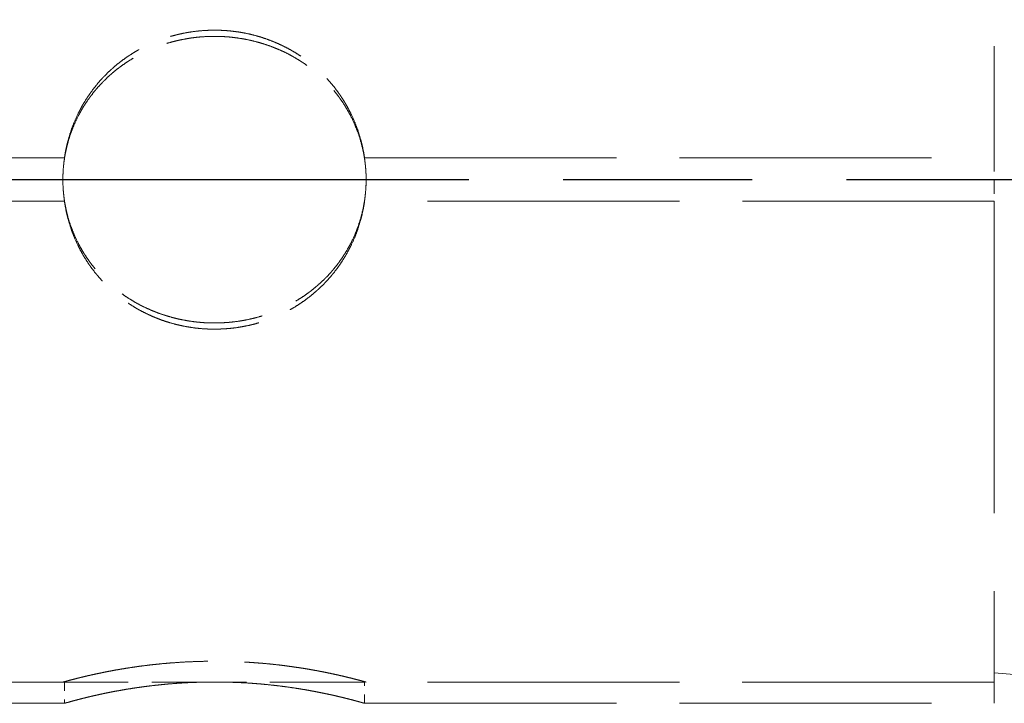
# Model space of a CAD drawing. Units: millimetres. Extents: x 0 to 315, y -1061 to 446.
# Drawn here: x 196 to 208, y -942 to -934 of the extents above; entities that cross this region are included whole.
import ezdxf

# ---------------------------------------------------------------- set-up
doc = ezdxf.new("R2010")
doc.units = ezdxf.units.MM
doc.header["$LTSCALE"] = 1.5
doc.linetypes.add('CHAIN', pattern=[0.3543, 0.2362, -0.0295, 0.0591, -0.0295])
doc.linetypes.add('DASHED', pattern=[0.2067, 0.1654, -0.0413])
doc.layers.add('Schnittlinie (ISO)', color=7, linetype='CHAIN', lineweight=25)
doc.layers.add('Verdeckt (ISO)', color=7, linetype='DASHED', lineweight=18)

# ---------------------------------------------------------------- blocks, each defined once
blk = doc.blocks.new('2DTransSchnitt0')
at = {"layer": 'Schnittlinie (ISO)', "linetype": 'CHAIN', "ltscale": 16.397026}
blk.add_line((23.8632, -623.8063), (161.2904, -623.8063), dxfattribs=at)

msp = doc.modelspace()

# ---------------------------------------------------------------- linework, layer by layer
at = {"layer": 'Verdeckt (ISO)', "ltscale": 14.518909}
for p, q in [((207.429, -929.665), (207.429, -935.459)), ((207.429, -935.959), (207.429, -941.754))]:
    msp.add_line(p, q, dxfattribs=at)
at = {"layer": 'Verdeckt (ISO)', "ltscale": 7.029397}
for p, q in [((191.161, -935.459), (196.697, -935.459)), ((196.697, -935.959), (191.161, -935.959)), ((191.161, -941.754), (196.697, -941.754))]:
    msp.add_line(p, q, dxfattribs=at)
at = {"layer": 'Verdeckt (ISO)', "ltscale": 0.310794}
for p, q in [((196.698, -935.459), (196.697, -935.459)), ((200.161, -935.459), (200.159, -935.459)), ((196.697, -935.959), (196.698, -935.959)), ((200.159, -935.959), (200.161, -935.959))]:
    msp.add_line(p, q, dxfattribs=at)
at = {"layer": 'Verdeckt (ISO)', "ltscale": 11.720625}
for p, q in [((200.161, -935.459), (207.429, -935.459)), ((207.429, -935.959), (200.161, -935.959)), ((200.161, -941.754), (207.429, -941.754))]:
    msp.add_line(p, q, dxfattribs=at)
at = {"layer": 'Verdeckt (ISO)', "ltscale": 0.634799}
msp.add_line((207.429, -935.459), (207.429, -935.959), dxfattribs=at)
at = {"layer": 'Verdeckt (ISO)', "ltscale": 4.461169}
msp.add_line((207.429, -941.403), (210.929, -941.709), dxfattribs=at)
at = {"layer": 'Verdeckt (ISO)', "ltscale": 7.033347}
msp.add_line((196.698, -941.509), (191.159, -941.509), dxfattribs=at)
at = {"layer": 'Verdeckt (ISO)', "ltscale": 4.394633}
msp.add_line((200.159, -941.509), (196.698, -941.509), dxfattribs=at)
at = {"layer": 'Verdeckt (ISO)', "ltscale": 11.723132}
msp.add_line((207.429, -941.509), (200.159, -941.509), dxfattribs=at)
at = {"layer": 'Verdeckt (ISO)', "ltscale": 6.343717}
for points, knots in [([(196.697, -935.459), (196.699, -935.446), (196.701, -935.433), (196.703, -935.419), (196.705, -935.406), (196.708, -935.392), (196.71, -935.378), (196.716, -935.351), (196.722, -935.324), (196.728, -935.297), (196.731, -935.284), (196.735, -935.27), (196.739, -935.257), (196.749, -935.217), (196.762, -935.177), (196.775, -935.138), (196.784, -935.112), (196.794, -935.086), (196.804, -935.06), (196.82, -935.022), (196.837, -934.984), (196.855, -934.947), (196.861, -934.934), (196.867, -934.922), (196.874, -934.91), (196.886, -934.885), (196.9, -934.861), (196.913, -934.837), (196.92, -934.825), (196.928, -934.813), (196.935, -934.802), (196.949, -934.778), (196.964, -934.755), (196.98, -934.733), (196.988, -934.721), (196.996, -934.71), (197.004, -934.699), (197.02, -934.676), (197.036, -934.655), (197.054, -934.633), (197.062, -934.622), (197.071, -934.612), (197.08, -934.601), (197.097, -934.58), (197.116, -934.56), (197.134, -934.539), (197.144, -934.529), (197.153, -934.519), (197.163, -934.509), (197.182, -934.49), (197.201, -934.471), (197.222, -934.452), (197.232, -934.442), (197.242, -934.433), (197.252, -934.424), (197.273, -934.406), (197.294, -934.388), (197.315, -934.371), (197.326, -934.362), (197.337, -934.354), (197.348, -934.345), (197.369, -934.329), (197.392, -934.312), (197.414, -934.297), (197.426, -934.289), (197.437, -934.281), (197.449, -934.274), (197.472, -934.259), (197.495, -934.244), (197.519, -934.23), (197.53, -934.223), (197.542, -934.216), (197.554, -934.209), (197.579, -934.196), (197.603, -934.183), (197.628, -934.171), (197.64, -934.165), (197.652, -934.159), (197.665, -934.153), (197.69, -934.141), (197.715, -934.13), (197.741, -934.119), (197.753, -934.114), (197.766, -934.109), (197.779, -934.104), (197.805, -934.094), (197.831, -934.085), (197.857, -934.076), (197.87, -934.072), (197.884, -934.067), (197.897, -934.063), (197.923, -934.055), (197.95, -934.048), (197.977, -934.041), (197.99, -934.037), (198.004, -934.034), (198.017, -934.031), (198.044, -934.025), (198.071, -934.019), (198.099, -934.014), (198.112, -934.011), (198.126, -934.009), (198.14, -934.007), (198.167, -934.002), (198.195, -933.999), (198.222, -933.996), (198.236, -933.994), (198.25, -933.993), (198.264, -933.991), (198.291, -933.989), (198.319, -933.987), (198.347, -933.986), (198.361, -933.985), (198.374, -933.985), (198.388, -933.984), (198.416, -933.984), (198.444, -933.984), (198.472, -933.984), (198.485, -933.985), (198.499, -933.985), (198.513, -933.986), (198.541, -933.987), (198.569, -933.989), (198.596, -933.991), (198.61, -933.993), (198.624, -933.994), (198.638, -933.996), (198.665, -933.999), (198.693, -934.003), (198.72, -934.007), (198.734, -934.009), (198.748, -934.012), (198.761, -934.014), (198.789, -934.019), (198.816, -934.025), (198.843, -934.031), (198.856, -934.035), (198.87, -934.038), (198.883, -934.041), (198.91, -934.048), (198.936, -934.056), (198.963, -934.064), (198.976, -934.068), (198.989, -934.072), (199.002, -934.077), (199.029, -934.085), (199.055, -934.095), (199.081, -934.105), (199.093, -934.11), (199.106, -934.115), (199.119, -934.12), (199.145, -934.131), (199.17, -934.142), (199.195, -934.154), (199.207, -934.16), (199.22, -934.166), (199.232, -934.172), (199.257, -934.184), (199.281, -934.197), (199.305, -934.21), (199.317, -934.217), (199.329, -934.224), (199.341, -934.231), (199.365, -934.245), (199.388, -934.26), (199.411, -934.275), (199.422, -934.282), (199.434, -934.29), (199.445, -934.298), (199.468, -934.314), (199.49, -934.33), (199.512, -934.347), (199.523, -934.355), (199.534, -934.364), (199.544, -934.372), (199.566, -934.389), (199.587, -934.407), (199.607, -934.426), (199.617, -934.435), (199.628, -934.444), (199.638, -934.453), (199.658, -934.472), (199.677, -934.491), (199.697, -934.511), (199.706, -934.521), (199.716, -934.531), (199.725, -934.541), (199.744, -934.561), (199.762, -934.582), (199.779, -934.603), (199.788, -934.613), (199.797, -934.624), (199.806, -934.635), (199.823, -934.656), (199.839, -934.678), (199.855, -934.701), (199.863, -934.712), (199.871, -934.723), (199.879, -934.734), (199.895, -934.757), (199.91, -934.78), (199.924, -934.804), (199.931, -934.815), (199.938, -934.827), (199.945, -934.839), (199.959, -934.863), (199.972, -934.887), (199.985, -934.912), (199.992, -934.924), (199.998, -934.936), (200.004, -934.949), (200.022, -934.986), (200.039, -935.024), (200.054, -935.062), (200.064, -935.088), (200.074, -935.114), (200.083, -935.14), (200.097, -935.179), (200.109, -935.219), (200.12, -935.259), (200.123, -935.272), (200.127, -935.286), (200.13, -935.299), (200.137, -935.326), (200.142, -935.353), (200.148, -935.38), (200.15, -935.394), (200.153, -935.408), (200.155, -935.421), (200.157, -935.434), (200.159, -935.447), (200.161, -935.459)], [-2.998204, -2.998204, -2.998204, -2.998204, -2.974926, -2.974926, -2.974926, -2.951116, -2.951116, -2.951116, -2.903497, -2.903497, -2.903497, -2.879688, -2.879688, -2.879688, -2.808259, -2.808259, -2.808259, -2.76064, -2.76064, -2.76064, -2.689212, -2.689212, -2.689212, -2.665402, -2.665402, -2.665402, -2.617783, -2.617783, -2.617783, -2.593974, -2.593974, -2.593974, -2.546355, -2.546355, -2.546355, -2.522545, -2.522545, -2.522545, -2.474926, -2.474926, -2.474926, -2.451116, -2.451116, -2.451116, -2.403497, -2.403497, -2.403497, -2.379688, -2.379688, -2.379688, -2.332069, -2.332069, -2.332069, -2.308259, -2.308259, -2.308259, -2.26064, -2.26064, -2.26064, -2.236831, -2.236831, -2.236831, -2.189212, -2.189212, -2.189212, -2.165402, -2.165402, -2.165402, -2.117783, -2.117783, -2.117783, -2.093974, -2.093974, -2.093974, -2.046355, -2.046355, -2.046355, -2.022545, -2.022545, -2.022545, -1.974926, -1.974926, -1.974926, -1.951116, -1.951116, -1.951116, -1.903497, -1.903497, -1.903497, -1.879688, -1.879688, -1.879688, -1.832069, -1.832069, -1.832069, -1.808259, -1.808259, -1.808259, -1.76064, -1.76064, -1.76064, -1.736831, -1.736831, -1.736831, -1.689212, -1.689212, -1.689212, -1.665402, -1.665402, -1.665402, -1.617783, -1.617783, -1.617783, -1.593974, -1.593974, -1.593974, -1.546355, -1.546355, -1.546355, -1.522545, -1.522545, -1.522545, -1.474926, -1.474926, -1.474926, -1.451116, -1.451116, -1.451116, -1.403497, -1.403497, -1.403497, -1.379688, -1.379688, -1.379688, -1.332069, -1.332069, -1.332069, -1.308259, -1.308259, -1.308259, -1.26064, -1.26064, -1.26064, -1.236831, -1.236831, -1.236831, -1.189212, -1.189212, -1.189212, -1.165402, -1.165402, -1.165402, -1.117783, -1.117783, -1.117783, -1.093974, -1.093974, -1.093974, -1.046355, -1.046355, -1.046355, -1.022545, -1.022545, -1.022545, -0.974926, -0.974926, -0.974926, -0.951116, -0.951116, -0.951116, -0.903497, -0.903497, -0.903497, -0.879688, -0.879688, -0.879688, -0.832069, -0.832069, -0.832069, -0.808259, -0.808259, -0.808259, -0.76064, -0.76064, -0.76064, -0.736831, -0.736831, -0.736831, -0.689212, -0.689212, -0.689212, -0.665402, -0.665402, -0.665402, -0.617783, -0.617783, -0.617783, -0.593974, -0.593974, -0.593974, -0.546355, -0.546355, -0.546355, -0.522545, -0.522545, -0.522545, -0.474926, -0.474926, -0.474926, -0.451116, -0.451116, -0.451116, -0.379688, -0.379688, -0.379688, -0.332069, -0.332069, -0.332069, -0.26064, -0.26064, -0.26064, -0.236831, -0.236831, -0.236831, -0.189212, -0.189212, -0.189212, -0.165402, -0.165402, -0.165402, -0.143389, -0.143389, -0.143389, -0.143389]), ([(200.161, -935.959), (200.159, -935.974), (200.157, -935.988), (200.154, -936.002), (200.152, -936.016), (200.149, -936.029), (200.147, -936.043), (200.141, -936.07), (200.136, -936.097), (200.129, -936.124), (200.126, -936.138), (200.122, -936.151), (200.119, -936.164), (200.108, -936.204), (200.095, -936.244), (200.082, -936.283), (200.073, -936.309), (200.063, -936.335), (200.053, -936.361), (200.037, -936.399), (200.02, -936.437), (200.002, -936.474), (199.996, -936.487), (199.99, -936.499), (199.983, -936.511), (199.97, -936.536), (199.957, -936.56), (199.943, -936.584), (199.936, -936.596), (199.929, -936.607), (199.922, -936.619), (199.907, -936.642), (199.892, -936.666), (199.877, -936.688), (199.869, -936.7), (199.861, -936.711), (199.853, -936.722), (199.837, -936.744), (199.82, -936.766), (199.803, -936.788), (199.794, -936.798), (199.785, -936.809), (199.777, -936.819), (199.759, -936.84), (199.741, -936.861), (199.722, -936.881), (199.713, -936.891), (199.703, -936.901), (199.693, -936.911), (199.674, -936.931), (199.655, -936.95), (199.634, -936.969), (199.624, -936.978), (199.614, -936.987), (199.604, -936.996), (199.583, -937.015), (199.562, -937.032), (199.541, -937.05), (199.53, -937.058), (199.519, -937.067), (199.508, -937.075), (199.487, -937.092), (199.464, -937.108), (199.442, -937.123), (199.43, -937.131), (199.419, -937.139), (199.407, -937.146), (199.384, -937.162), (199.361, -937.176), (199.337, -937.19), (199.325, -937.197), (199.313, -937.204), (199.301, -937.211), (199.277, -937.224), (199.253, -937.237), (199.228, -937.249), (199.216, -937.255), (199.203, -937.261), (199.191, -937.267), (199.166, -937.279), (199.14, -937.29), (199.115, -937.3), (199.102, -937.306), (199.089, -937.311), (199.076, -937.316), (199.051, -937.326), (199.025, -937.335), (198.998, -937.344), (198.985, -937.348), (198.972, -937.352), (198.959, -937.356), (198.932, -937.364), (198.906, -937.372), (198.879, -937.379), (198.865, -937.382), (198.852, -937.385), (198.838, -937.389), (198.811, -937.395), (198.784, -937.4), (198.757, -937.405), (198.743, -937.408), (198.73, -937.41), (198.716, -937.412), (198.688, -937.417), (198.661, -937.421), (198.633, -937.424), (198.62, -937.425), (198.606, -937.427), (198.592, -937.428), (198.564, -937.43), (198.537, -937.432), (198.509, -937.433), (198.495, -937.434), (198.481, -937.434), (198.467, -937.435), (198.439, -937.435), (198.412, -937.435), (198.384, -937.435), (198.37, -937.434), (198.356, -937.434), (198.342, -937.433), (198.314, -937.432), (198.287, -937.43), (198.259, -937.427), (198.245, -937.426), (198.231, -937.425), (198.218, -937.423), (198.19, -937.42), (198.163, -937.416), (198.135, -937.411), (198.122, -937.409), (198.108, -937.407), (198.094, -937.404), (198.067, -937.399), (198.04, -937.393), (198.013, -937.387), (197.999, -937.384), (197.986, -937.381), (197.973, -937.377), (197.946, -937.37), (197.919, -937.363), (197.893, -937.354), (197.879, -937.35), (197.866, -937.346), (197.853, -937.342), (197.827, -937.333), (197.801, -937.323), (197.775, -937.313), (197.762, -937.308), (197.749, -937.303), (197.737, -937.298), (197.711, -937.287), (197.686, -937.276), (197.661, -937.264), (197.649, -937.259), (197.636, -937.252), (197.624, -937.246), (197.599, -937.234), (197.575, -937.221), (197.551, -937.208), (197.539, -937.201), (197.527, -937.194), (197.515, -937.187), (197.492, -937.173), (197.468, -937.158), (197.445, -937.143), (197.434, -937.136), (197.423, -937.128), (197.411, -937.12), (197.389, -937.104), (197.367, -937.088), (197.345, -937.072), (197.334, -937.063), (197.323, -937.055), (197.312, -937.046), (197.291, -937.029), (197.27, -937.011), (197.25, -936.993), (197.239, -936.984), (197.229, -936.974), (197.219, -936.965), (197.199, -936.946), (197.18, -936.927), (197.161, -936.907), (197.151, -936.898), (197.142, -936.888), (197.132, -936.878), (197.114, -936.857), (197.096, -936.837), (197.078, -936.816), (197.069, -936.805), (197.06, -936.795), (197.052, -936.784), (197.035, -936.762), (197.018, -936.741), (197.002, -936.718), (196.994, -936.707), (196.986, -936.696), (196.979, -936.685), (196.963, -936.662), (196.948, -936.639), (196.934, -936.615), (196.926, -936.604), (196.919, -936.592), (196.912, -936.58), (196.899, -936.556), (196.885, -936.532), (196.873, -936.508), (196.866, -936.495), (196.86, -936.483), (196.854, -936.471), (196.836, -936.434), (196.819, -936.396), (196.804, -936.358), (196.793, -936.332), (196.784, -936.306), (196.775, -936.28), (196.761, -936.241), (196.749, -936.201), (196.738, -936.161), (196.735, -936.148), (196.731, -936.134), (196.728, -936.121), (196.721, -936.094), (196.716, -936.067), (196.71, -936.04), (196.708, -936.026), (196.705, -936.013), (196.703, -935.999), (196.701, -935.986), (196.699, -935.973), (196.697, -935.959)], [0.143389, 0.143389, 0.143389, 0.143389, 0.167931, 0.167931, 0.167931, 0.191741, 0.191741, 0.191741, 0.23936, 0.23936, 0.23936, 0.263169, 0.263169, 0.263169, 0.334598, 0.334598, 0.334598, 0.382217, 0.382217, 0.382217, 0.453645, 0.453645, 0.453645, 0.477455, 0.477455, 0.477455, 0.525074, 0.525074, 0.525074, 0.548884, 0.548884, 0.548884, 0.596503, 0.596503, 0.596503, 0.620312, 0.620312, 0.620312, 0.667931, 0.667931, 0.667931, 0.691741, 0.691741, 0.691741, 0.73936, 0.73936, 0.73936, 0.763169, 0.763169, 0.763169, 0.810788, 0.810788, 0.810788, 0.834598, 0.834598, 0.834598, 0.882217, 0.882217, 0.882217, 0.906026, 0.906026, 0.906026, 0.953645, 0.953645, 0.953645, 0.977455, 0.977455, 0.977455, 1.025074, 1.025074, 1.025074, 1.048884, 1.048884, 1.048884, 1.096503, 1.096503, 1.096503, 1.120312, 1.120312, 1.120312, 1.167931, 1.167931, 1.167931, 1.191741, 1.191741, 1.191741, 1.23936, 1.23936, 1.23936, 1.263169, 1.263169, 1.263169, 1.310788, 1.310788, 1.310788, 1.334598, 1.334598, 1.334598, 1.382217, 1.382217, 1.382217, 1.406026, 1.406026, 1.406026, 1.453645, 1.453645, 1.453645, 1.477455, 1.477455, 1.477455, 1.525074, 1.525074, 1.525074, 1.548884, 1.548884, 1.548884, 1.596503, 1.596503, 1.596503, 1.620312, 1.620312, 1.620312, 1.667931, 1.667931, 1.667931, 1.691741, 1.691741, 1.691741, 1.73936, 1.73936, 1.73936, 1.763169, 1.763169, 1.763169, 1.810788, 1.810788, 1.810788, 1.834598, 1.834598, 1.834598, 1.882217, 1.882217, 1.882217, 1.906026, 1.906026, 1.906026, 1.953645, 1.953645, 1.953645, 1.977455, 1.977455, 1.977455, 2.025021, 2.025021, 2.025021, 2.048778, 2.048778, 2.048778, 2.096292, 2.096292, 2.096292, 2.120049, 2.120049, 2.120049, 2.167562, 2.167562, 2.167562, 2.191319, 2.191319, 2.191319, 2.238833, 2.238833, 2.238833, 2.26259, 2.26259, 2.26259, 2.310103, 2.310103, 2.310103, 2.33386, 2.33386, 2.33386, 2.381374, 2.381374, 2.381374, 2.405131, 2.405131, 2.405131, 2.452644, 2.452644, 2.452644, 2.476401, 2.476401, 2.476401, 2.523915, 2.523915, 2.523915, 2.547672, 2.547672, 2.547672, 2.595185, 2.595185, 2.595185, 2.618942, 2.618942, 2.618942, 2.666456, 2.666456, 2.666456, 2.690213, 2.690213, 2.690213, 2.761483, 2.761483, 2.761483, 2.808997, 2.808997, 2.808997, 2.880267, 2.880267, 2.880267, 2.904024, 2.904024, 2.904024, 2.951538, 2.951538, 2.951538, 2.975295, 2.975295, 2.975295, 2.998204, 2.998204, 2.998204, 2.998204]), ([(196.697, -941.754), (196.699, -941.754), (196.701, -941.753), (196.703, -941.753), (196.705, -941.752), (196.708, -941.751), (196.71, -941.75), (196.716, -941.749), (196.722, -941.747), (196.728, -941.745), (196.731, -941.744), (196.735, -941.744), (196.739, -941.743), (196.749, -941.74), (196.762, -941.736), (196.775, -941.732), (196.784, -941.73), (196.794, -941.727), (196.804, -941.725), (196.82, -941.72), (196.837, -941.716), (196.855, -941.711), (196.861, -941.71), (196.867, -941.708), (196.874, -941.706), (196.886, -941.703), (196.9, -941.7), (196.913, -941.696), (196.92, -941.695), (196.928, -941.693), (196.935, -941.691), (196.949, -941.687), (196.964, -941.684), (196.98, -941.68), (196.988, -941.678), (196.996, -941.676), (197.004, -941.674), (197.02, -941.671), (197.036, -941.667), (197.054, -941.663), (197.062, -941.661), (197.071, -941.659), (197.08, -941.657), (197.097, -941.653), (197.116, -941.649), (197.134, -941.645), (197.144, -941.643), (197.153, -941.641), (197.163, -941.639), (197.182, -941.635), (197.201, -941.631), (197.222, -941.627), (197.232, -941.625), (197.242, -941.623), (197.252, -941.621), (197.273, -941.617), (197.294, -941.613), (197.315, -941.61), (197.326, -941.608), (197.337, -941.606), (197.348, -941.604), (197.369, -941.6), (197.392, -941.596), (197.414, -941.592), (197.426, -941.59), (197.437, -941.588), (197.449, -941.587), (197.472, -941.583), (197.495, -941.579), (197.519, -941.576), (197.53, -941.574), (197.542, -941.572), (197.554, -941.571), (197.579, -941.567), (197.603, -941.564), (197.628, -941.561), (197.64, -941.559), (197.652, -941.557), (197.665, -941.556), (197.69, -941.553), (197.715, -941.55), (197.741, -941.547), (197.753, -941.545), (197.766, -941.544), (197.779, -941.543), (197.805, -941.54), (197.831, -941.537), (197.857, -941.535), (197.87, -941.534), (197.884, -941.532), (197.897, -941.531), (197.923, -941.529), (197.95, -941.527), (197.977, -941.525), (197.99, -941.524), (198.004, -941.523), (198.017, -941.522), (198.044, -941.52), (198.071, -941.519), (198.099, -941.517), (198.112, -941.516), (198.126, -941.516), (198.14, -941.515), (198.167, -941.514), (198.195, -941.513), (198.222, -941.512), (198.236, -941.511), (198.25, -941.511), (198.264, -941.51), (198.291, -941.51), (198.319, -941.509), (198.347, -941.509), (198.361, -941.509), (198.374, -941.508), (198.388, -941.508), (198.416, -941.508), (198.444, -941.508), (198.472, -941.508), (198.485, -941.508), (198.499, -941.509), (198.513, -941.509), (198.541, -941.509), (198.569, -941.51), (198.596, -941.51), (198.61, -941.511), (198.624, -941.511), (198.638, -941.512), (198.665, -941.513), (198.693, -941.514), (198.72, -941.515), (198.734, -941.516), (198.748, -941.516), (198.761, -941.517), (198.789, -941.519), (198.816, -941.52), (198.843, -941.522), (198.856, -941.523), (198.87, -941.524), (198.883, -941.525), (198.91, -941.527), (198.936, -941.529), (198.963, -941.531), (198.976, -941.533), (198.989, -941.534), (199.002, -941.535), (199.029, -941.537), (199.055, -941.54), (199.081, -941.543), (199.093, -941.544), (199.106, -941.546), (199.119, -941.547), (199.145, -941.55), (199.17, -941.553), (199.195, -941.556), (199.207, -941.558), (199.22, -941.559), (199.232, -941.561), (199.257, -941.564), (199.281, -941.567), (199.305, -941.571), (199.317, -941.573), (199.329, -941.574), (199.341, -941.576), (199.365, -941.58), (199.388, -941.583), (199.411, -941.587), (199.422, -941.589), (199.434, -941.591), (199.445, -941.593), (199.468, -941.596), (199.49, -941.6), (199.512, -941.604), (199.523, -941.606), (199.534, -941.608), (199.544, -941.61), (199.566, -941.614), (199.587, -941.618), (199.607, -941.622), (199.617, -941.624), (199.628, -941.626), (199.638, -941.628), (199.658, -941.632), (199.677, -941.636), (199.697, -941.64), (199.706, -941.642), (199.716, -941.644), (199.725, -941.646), (199.744, -941.65), (199.762, -941.653), (199.779, -941.657), (199.788, -941.659), (199.797, -941.661), (199.806, -941.663), (199.823, -941.667), (199.839, -941.671), (199.855, -941.675), (199.863, -941.677), (199.871, -941.679), (199.879, -941.68), (199.895, -941.684), (199.91, -941.688), (199.924, -941.691), (199.931, -941.693), (199.938, -941.695), (199.945, -941.697), (199.959, -941.7), (199.972, -941.703), (199.985, -941.707), (199.992, -941.708), (199.998, -941.71), (200.004, -941.711), (200.022, -941.716), (200.039, -941.721), (200.054, -941.725), (200.064, -941.728), (200.074, -941.73), (200.083, -941.733), (200.097, -941.736), (200.109, -941.74), (200.12, -941.743), (200.123, -941.744), (200.127, -941.745), (200.13, -941.746), (200.137, -941.747), (200.142, -941.749), (200.148, -941.751), (200.15, -941.751), (200.153, -941.752), (200.155, -941.753), (200.157, -941.753), (200.159, -941.754), (200.161, -941.754)], [-2.998204, -2.998204, -2.998204, -2.998204, -2.974926, -2.974926, -2.974926, -2.951116, -2.951116, -2.951116, -2.903497, -2.903497, -2.903497, -2.879688, -2.879688, -2.879688, -2.808259, -2.808259, -2.808259, -2.76064, -2.76064, -2.76064, -2.689212, -2.689212, -2.689212, -2.665402, -2.665402, -2.665402, -2.617783, -2.617783, -2.617783, -2.593974, -2.593974, -2.593974, -2.546355, -2.546355, -2.546355, -2.522545, -2.522545, -2.522545, -2.474926, -2.474926, -2.474926, -2.451116, -2.451116, -2.451116, -2.403497, -2.403497, -2.403497, -2.379688, -2.379688, -2.379688, -2.332069, -2.332069, -2.332069, -2.308259, -2.308259, -2.308259, -2.26064, -2.26064, -2.26064, -2.236831, -2.236831, -2.236831, -2.189212, -2.189212, -2.189212, -2.165402, -2.165402, -2.165402, -2.117783, -2.117783, -2.117783, -2.093974, -2.093974, -2.093974, -2.046355, -2.046355, -2.046355, -2.022545, -2.022545, -2.022545, -1.974926, -1.974926, -1.974926, -1.951116, -1.951116, -1.951116, -1.903497, -1.903497, -1.903497, -1.879688, -1.879688, -1.879688, -1.832069, -1.832069, -1.832069, -1.808259, -1.808259, -1.808259, -1.76064, -1.76064, -1.76064, -1.736831, -1.736831, -1.736831, -1.689212, -1.689212, -1.689212, -1.665402, -1.665402, -1.665402, -1.617783, -1.617783, -1.617783, -1.593974, -1.593974, -1.593974, -1.546355, -1.546355, -1.546355, -1.522545, -1.522545, -1.522545, -1.474926, -1.474926, -1.474926, -1.451116, -1.451116, -1.451116, -1.403497, -1.403497, -1.403497, -1.379688, -1.379688, -1.379688, -1.332069, -1.332069, -1.332069, -1.308259, -1.308259, -1.308259, -1.26064, -1.26064, -1.26064, -1.236831, -1.236831, -1.236831, -1.189212, -1.189212, -1.189212, -1.165402, -1.165402, -1.165402, -1.117783, -1.117783, -1.117783, -1.093974, -1.093974, -1.093974, -1.046355, -1.046355, -1.046355, -1.022545, -1.022545, -1.022545, -0.974926, -0.974926, -0.974926, -0.951116, -0.951116, -0.951116, -0.903497, -0.903497, -0.903497, -0.879688, -0.879688, -0.879688, -0.832069, -0.832069, -0.832069, -0.808259, -0.808259, -0.808259, -0.76064, -0.76064, -0.76064, -0.736831, -0.736831, -0.736831, -0.689212, -0.689212, -0.689212, -0.665402, -0.665402, -0.665402, -0.617783, -0.617783, -0.617783, -0.593974, -0.593974, -0.593974, -0.546355, -0.546355, -0.546355, -0.522545, -0.522545, -0.522545, -0.474926, -0.474926, -0.474926, -0.451116, -0.451116, -0.451116, -0.379688, -0.379688, -0.379688, -0.332069, -0.332069, -0.332069, -0.26064, -0.26064, -0.26064, -0.236831, -0.236831, -0.236831, -0.189212, -0.189212, -0.189212, -0.165402, -0.165402, -0.165402, -0.143389, -0.143389, -0.143389, -0.143389])]:
    msp.add_open_spline(points, degree=3, knots=knots, dxfattribs=at)
at = {"layer": 'Verdeckt (ISO)', "ltscale": 6.837502}
for points, knots in [([(196.679, -935.709), (196.679, -935.683), (196.679, -935.656), (196.681, -935.63), (196.682, -935.603), (196.684, -935.576), (196.687, -935.55), (196.688, -935.537), (196.69, -935.523), (196.691, -935.51), (196.695, -935.484), (196.698, -935.457), (196.703, -935.431), (196.705, -935.418), (196.708, -935.405), (196.71, -935.392), (196.716, -935.366), (196.722, -935.34), (196.728, -935.314), (196.731, -935.301), (196.735, -935.288), (196.739, -935.275), (196.749, -935.237), (196.762, -935.199), (196.775, -935.161), (196.784, -935.136), (196.794, -935.111), (196.804, -935.087), (196.82, -935.05), (196.837, -935.014), (196.855, -934.978), (196.861, -934.966), (196.867, -934.954), (196.874, -934.943), (196.886, -934.919), (196.9, -934.896), (196.913, -934.873), (196.92, -934.862), (196.928, -934.851), (196.935, -934.839), (196.949, -934.817), (196.964, -934.795), (196.98, -934.773), (196.988, -934.762), (196.996, -934.751), (197.004, -934.741), (197.02, -934.719), (197.036, -934.698), (197.054, -934.678), (197.062, -934.667), (197.071, -934.657), (197.08, -934.647), (197.097, -934.627), (197.116, -934.607), (197.134, -934.588), (197.144, -934.578), (197.153, -934.568), (197.163, -934.559), (197.182, -934.54), (197.201, -934.522), (197.222, -934.504), (197.232, -934.495), (197.242, -934.486), (197.252, -934.477), (197.273, -934.46), (197.294, -934.443), (197.315, -934.426), (197.326, -934.418), (197.337, -934.41), (197.348, -934.402), (197.369, -934.386), (197.392, -934.37), (197.414, -934.355), (197.426, -934.348), (197.437, -934.34), (197.449, -934.333), (197.472, -934.319), (197.495, -934.305), (197.519, -934.291), (197.53, -934.284), (197.542, -934.278), (197.554, -934.271), (197.579, -934.258), (197.603, -934.246), (197.628, -934.234), (197.64, -934.228), (197.652, -934.223), (197.665, -934.217), (197.69, -934.206), (197.715, -934.195), (197.741, -934.185), (197.753, -934.18), (197.766, -934.175), (197.779, -934.17), (197.805, -934.161), (197.831, -934.152), (197.857, -934.143), (197.87, -934.139), (197.884, -934.135), (197.897, -934.131), (197.923, -934.124), (197.95, -934.116), (197.977, -934.11), (197.99, -934.106), (198.004, -934.103), (198.017, -934.1), (198.044, -934.094), (198.071, -934.089), (198.099, -934.084), (198.112, -934.082), (198.126, -934.079), (198.14, -934.077), (198.167, -934.073), (198.195, -934.069), (198.222, -934.066), (198.236, -934.065), (198.25, -934.063), (198.264, -934.062), (198.291, -934.06), (198.319, -934.058), (198.347, -934.057), (198.361, -934.056), (198.374, -934.056), (198.388, -934.056), (198.416, -934.055), (198.444, -934.055), (198.472, -934.056), (198.485, -934.056), (198.499, -934.056), (198.513, -934.057), (198.541, -934.058), (198.569, -934.06), (198.596, -934.062), (198.61, -934.064), (198.624, -934.065), (198.638, -934.067), (198.665, -934.07), (198.693, -934.073), (198.72, -934.078), (198.734, -934.08), (198.748, -934.082), (198.761, -934.084), (198.789, -934.089), (198.816, -934.095), (198.843, -934.101), (198.856, -934.104), (198.87, -934.107), (198.883, -934.11), (198.91, -934.117), (198.936, -934.124), (198.963, -934.132), (198.976, -934.136), (198.989, -934.14), (199.002, -934.144), (199.029, -934.153), (199.055, -934.162), (199.081, -934.171), (199.093, -934.176), (199.106, -934.181), (199.119, -934.186), (199.145, -934.196), (199.17, -934.207), (199.195, -934.218), (199.207, -934.224), (199.22, -934.229), (199.232, -934.235), (199.257, -934.247), (199.281, -934.259), (199.305, -934.272), (199.317, -934.279), (199.329, -934.285), (199.341, -934.292), (199.365, -934.306), (199.388, -934.32), (199.411, -934.334), (199.422, -934.341), (199.434, -934.349), (199.445, -934.356), (199.468, -934.371), (199.49, -934.387), (199.512, -934.403), (199.523, -934.411), (199.534, -934.419), (199.544, -934.427), (199.566, -934.444), (199.587, -934.461), (199.607, -934.479), (199.617, -934.487), (199.628, -934.496), (199.638, -934.505), (199.658, -934.523), (199.677, -934.542), (199.697, -934.561), (199.706, -934.57), (199.716, -934.58), (199.725, -934.589), (199.744, -934.609), (199.762, -934.628), (199.779, -934.649), (199.788, -934.659), (199.797, -934.669), (199.806, -934.679), (199.823, -934.7), (199.839, -934.721), (199.855, -934.742), (199.863, -934.753), (199.871, -934.764), (199.879, -934.775), (199.895, -934.796), (199.91, -934.819), (199.924, -934.841), (199.931, -934.852), (199.938, -934.864), (199.945, -934.875), (199.959, -934.898), (199.972, -934.921), (199.985, -934.945), (199.992, -934.956), (199.998, -934.968), (200.004, -934.98), (200.022, -935.016), (200.039, -935.052), (200.054, -935.089), (200.064, -935.113), (200.074, -935.138), (200.083, -935.163), (200.097, -935.201), (200.109, -935.239), (200.12, -935.278), (200.123, -935.29), (200.127, -935.303), (200.13, -935.316), (200.137, -935.342), (200.142, -935.368), (200.148, -935.394), (200.15, -935.407), (200.153, -935.42), (200.155, -935.433), (200.16, -935.46), (200.163, -935.486), (200.167, -935.512), (200.168, -935.526), (200.17, -935.539), (200.171, -935.552), (200.174, -935.579), (200.176, -935.605), (200.177, -935.632), (200.178, -935.645), (200.178, -935.658), (200.178, -935.672), (200.179, -935.684), (200.179, -935.697), (200.179, -935.709)], [-3.141593, -3.141593, -3.141593, -3.141593, -3.093974, -3.093974, -3.093974, -3.046355, -3.046355, -3.046355, -3.022545, -3.022545, -3.022545, -2.974926, -2.974926, -2.974926, -2.951116, -2.951116, -2.951116, -2.903497, -2.903497, -2.903497, -2.879688, -2.879688, -2.879688, -2.808259, -2.808259, -2.808259, -2.76064, -2.76064, -2.76064, -2.689212, -2.689212, -2.689212, -2.665402, -2.665402, -2.665402, -2.617783, -2.617783, -2.617783, -2.593974, -2.593974, -2.593974, -2.546355, -2.546355, -2.546355, -2.522545, -2.522545, -2.522545, -2.474926, -2.474926, -2.474926, -2.451116, -2.451116, -2.451116, -2.403497, -2.403497, -2.403497, -2.379688, -2.379688, -2.379688, -2.332069, -2.332069, -2.332069, -2.308259, -2.308259, -2.308259, -2.26064, -2.26064, -2.26064, -2.236831, -2.236831, -2.236831, -2.189212, -2.189212, -2.189212, -2.165402, -2.165402, -2.165402, -2.117783, -2.117783, -2.117783, -2.093974, -2.093974, -2.093974, -2.046355, -2.046355, -2.046355, -2.022545, -2.022545, -2.022545, -1.974926, -1.974926, -1.974926, -1.951116, -1.951116, -1.951116, -1.903497, -1.903497, -1.903497, -1.879688, -1.879688, -1.879688, -1.832069, -1.832069, -1.832069, -1.808259, -1.808259, -1.808259, -1.76064, -1.76064, -1.76064, -1.736831, -1.736831, -1.736831, -1.689212, -1.689212, -1.689212, -1.665402, -1.665402, -1.665402, -1.617783, -1.617783, -1.617783, -1.593974, -1.593974, -1.593974, -1.546355, -1.546355, -1.546355, -1.522545, -1.522545, -1.522545, -1.474926, -1.474926, -1.474926, -1.451116, -1.451116, -1.451116, -1.403497, -1.403497, -1.403497, -1.379688, -1.379688, -1.379688, -1.332069, -1.332069, -1.332069, -1.308259, -1.308259, -1.308259, -1.26064, -1.26064, -1.26064, -1.236831, -1.236831, -1.236831, -1.189212, -1.189212, -1.189212, -1.165402, -1.165402, -1.165402, -1.117783, -1.117783, -1.117783, -1.093974, -1.093974, -1.093974, -1.046355, -1.046355, -1.046355, -1.022545, -1.022545, -1.022545, -0.974926, -0.974926, -0.974926, -0.951116, -0.951116, -0.951116, -0.903497, -0.903497, -0.903497, -0.879688, -0.879688, -0.879688, -0.832069, -0.832069, -0.832069, -0.808259, -0.808259, -0.808259, -0.76064, -0.76064, -0.76064, -0.736831, -0.736831, -0.736831, -0.689212, -0.689212, -0.689212, -0.665402, -0.665402, -0.665402, -0.617783, -0.617783, -0.617783, -0.593974, -0.593974, -0.593974, -0.546355, -0.546355, -0.546355, -0.522545, -0.522545, -0.522545, -0.474926, -0.474926, -0.474926, -0.451116, -0.451116, -0.451116, -0.379688, -0.379688, -0.379688, -0.332069, -0.332069, -0.332069, -0.26064, -0.26064, -0.26064, -0.236831, -0.236831, -0.236831, -0.189212, -0.189212, -0.189212, -0.165402, -0.165402, -0.165402, -0.117783, -0.117783, -0.117783, -0.093974, -0.093974, -0.093974, -0.046355, -0.046355, -0.046355, -0.022545, -0.022545, -0.022545, 0, 0, 0, 0]), ([(200.179, -935.709), (200.179, -935.724), (200.179, -935.738), (200.178, -935.752), (200.178, -935.765), (200.177, -935.778), (200.177, -935.791), (200.175, -935.818), (200.173, -935.845), (200.171, -935.871), (200.169, -935.884), (200.168, -935.898), (200.166, -935.911), (200.163, -935.937), (200.159, -935.964), (200.154, -935.99), (200.152, -936.003), (200.149, -936.016), (200.147, -936.029), (200.141, -936.055), (200.136, -936.081), (200.129, -936.107), (200.126, -936.12), (200.122, -936.133), (200.119, -936.146), (200.108, -936.184), (200.095, -936.222), (200.082, -936.26), (200.073, -936.285), (200.063, -936.309), (200.053, -936.334), (200.037, -936.371), (200.02, -936.407), (200.002, -936.443), (199.996, -936.455), (199.99, -936.466), (199.983, -936.478), (199.97, -936.502), (199.957, -936.525), (199.943, -936.548), (199.936, -936.559), (199.929, -936.57), (199.922, -936.581), (199.907, -936.604), (199.892, -936.626), (199.877, -936.648), (199.869, -936.659), (199.861, -936.669), (199.853, -936.68), (199.837, -936.701), (199.82, -936.722), (199.803, -936.743), (199.794, -936.753), (199.785, -936.763), (199.777, -936.774), (199.759, -936.794), (199.741, -936.813), (199.722, -936.833), (199.713, -936.842), (199.703, -936.852), (199.693, -936.861), (199.674, -936.88), (199.655, -936.899), (199.634, -936.917), (199.624, -936.926), (199.614, -936.934), (199.604, -936.943), (199.583, -936.961), (199.562, -936.978), (199.541, -936.994), (199.53, -937.002), (199.519, -937.011), (199.508, -937.019), (199.487, -937.035), (199.464, -937.05), (199.442, -937.065), (199.43, -937.073), (199.419, -937.08), (199.407, -937.087), (199.384, -937.102), (199.361, -937.116), (199.337, -937.129), (199.325, -937.136), (199.313, -937.142), (199.301, -937.149), (199.277, -937.161), (199.253, -937.174), (199.228, -937.186), (199.216, -937.191), (199.203, -937.197), (199.191, -937.203), (199.166, -937.214), (199.14, -937.225), (199.115, -937.235), (199.102, -937.24), (199.089, -937.245), (199.076, -937.249), (199.051, -937.259), (199.025, -937.268), (198.998, -937.276), (198.985, -937.28), (198.972, -937.284), (198.959, -937.288), (198.932, -937.296), (198.906, -937.303), (198.879, -937.31), (198.865, -937.313), (198.852, -937.316), (198.838, -937.319), (198.811, -937.325), (198.784, -937.331), (198.757, -937.335), (198.743, -937.338), (198.73, -937.34), (198.716, -937.342), (198.688, -937.346), (198.661, -937.35), (198.633, -937.353), (198.62, -937.354), (198.606, -937.356), (198.592, -937.357), (198.564, -937.359), (198.537, -937.361), (198.509, -937.362), (198.495, -937.363), (198.481, -937.363), (198.467, -937.363), (198.439, -937.364), (198.412, -937.364), (198.384, -937.363), (198.37, -937.363), (198.356, -937.363), (198.342, -937.362), (198.314, -937.361), (198.287, -937.359), (198.259, -937.356), (198.245, -937.355), (198.231, -937.354), (198.218, -937.352), (198.19, -937.349), (198.163, -937.345), (198.135, -937.341), (198.122, -937.339), (198.108, -937.337), (198.094, -937.334), (198.067, -937.329), (198.04, -937.324), (198.013, -937.318), (197.999, -937.315), (197.986, -937.311), (197.973, -937.308), (197.946, -937.301), (197.919, -937.294), (197.893, -937.286), (197.879, -937.282), (197.866, -937.278), (197.853, -937.274), (197.827, -937.266), (197.801, -937.257), (197.775, -937.247), (197.762, -937.242), (197.749, -937.237), (197.737, -937.232), (197.711, -937.222), (197.686, -937.211), (197.661, -937.2), (197.649, -937.195), (197.636, -937.189), (197.624, -937.183), (197.599, -937.171), (197.575, -937.159), (197.551, -937.146), (197.539, -937.139), (197.527, -937.133), (197.515, -937.126), (197.492, -937.112), (197.468, -937.098), (197.445, -937.084), (197.434, -937.077), (197.423, -937.069), (197.411, -937.062), (197.389, -937.047), (197.367, -937.031), (197.345, -937.015), (197.334, -937.007), (197.323, -936.999), (197.312, -936.991), (197.291, -936.974), (197.27, -936.957), (197.25, -936.94), (197.239, -936.931), (197.229, -936.922), (197.219, -936.913), (197.199, -936.895), (197.18, -936.877), (197.161, -936.858), (197.151, -936.848), (197.142, -936.839), (197.132, -936.829), (197.114, -936.81), (197.096, -936.79), (197.078, -936.77), (197.069, -936.76), (197.06, -936.75), (197.052, -936.739), (197.035, -936.719), (197.018, -936.698), (197.002, -936.677), (196.994, -936.666), (196.986, -936.655), (196.979, -936.644), (196.963, -936.623), (196.948, -936.6), (196.934, -936.578), (196.926, -936.567), (196.919, -936.555), (196.912, -936.544), (196.899, -936.521), (196.885, -936.498), (196.873, -936.475), (196.866, -936.463), (196.86, -936.451), (196.854, -936.439), (196.836, -936.404), (196.819, -936.368), (196.804, -936.331), (196.793, -936.306), (196.784, -936.281), (196.775, -936.256), (196.761, -936.219), (196.749, -936.181), (196.738, -936.143), (196.735, -936.13), (196.731, -936.117), (196.728, -936.104), (196.721, -936.078), (196.716, -936.052), (196.71, -936.026), (196.708, -936.013), (196.705, -936), (196.703, -935.987), (196.698, -935.961), (196.694, -935.935), (196.691, -935.908), (196.69, -935.895), (196.688, -935.882), (196.687, -935.869), (196.684, -935.842), (196.682, -935.816), (196.681, -935.789), (196.679, -935.763), (196.679, -935.736), (196.679, -935.709)], [0, 0, 0, 0, 0.025074, 0.025074, 0.025074, 0.048884, 0.048884, 0.048884, 0.096503, 0.096503, 0.096503, 0.120312, 0.120312, 0.120312, 0.167931, 0.167931, 0.167931, 0.191741, 0.191741, 0.191741, 0.23936, 0.23936, 0.23936, 0.263169, 0.263169, 0.263169, 0.334598, 0.334598, 0.334598, 0.382217, 0.382217, 0.382217, 0.453645, 0.453645, 0.453645, 0.477455, 0.477455, 0.477455, 0.525074, 0.525074, 0.525074, 0.548884, 0.548884, 0.548884, 0.596503, 0.596503, 0.596503, 0.620312, 0.620312, 0.620312, 0.667931, 0.667931, 0.667931, 0.691741, 0.691741, 0.691741, 0.73936, 0.73936, 0.73936, 0.763169, 0.763169, 0.763169, 0.810788, 0.810788, 0.810788, 0.834598, 0.834598, 0.834598, 0.882217, 0.882217, 0.882217, 0.906026, 0.906026, 0.906026, 0.953645, 0.953645, 0.953645, 0.977455, 0.977455, 0.977455, 1.025074, 1.025074, 1.025074, 1.048884, 1.048884, 1.048884, 1.096503, 1.096503, 1.096503, 1.120312, 1.120312, 1.120312, 1.167931, 1.167931, 1.167931, 1.191741, 1.191741, 1.191741, 1.23936, 1.23936, 1.23936, 1.263169, 1.263169, 1.263169, 1.310788, 1.310788, 1.310788, 1.334598, 1.334598, 1.334598, 1.382217, 1.382217, 1.382217, 1.406026, 1.406026, 1.406026, 1.453645, 1.453645, 1.453645, 1.477455, 1.477455, 1.477455, 1.525074, 1.525074, 1.525074, 1.548884, 1.548884, 1.548884, 1.596503, 1.596503, 1.596503, 1.620312, 1.620312, 1.620312, 1.667931, 1.667931, 1.667931, 1.691741, 1.691741, 1.691741, 1.73936, 1.73936, 1.73936, 1.763169, 1.763169, 1.763169, 1.810788, 1.810788, 1.810788, 1.834598, 1.834598, 1.834598, 1.882217, 1.882217, 1.882217, 1.906026, 1.906026, 1.906026, 1.953645, 1.953645, 1.953645, 1.977455, 1.977455, 1.977455, 2.025021, 2.025021, 2.025021, 2.048778, 2.048778, 2.048778, 2.096292, 2.096292, 2.096292, 2.120049, 2.120049, 2.120049, 2.167562, 2.167562, 2.167562, 2.191319, 2.191319, 2.191319, 2.238833, 2.238833, 2.238833, 2.26259, 2.26259, 2.26259, 2.310103, 2.310103, 2.310103, 2.33386, 2.33386, 2.33386, 2.381374, 2.381374, 2.381374, 2.405131, 2.405131, 2.405131, 2.452644, 2.452644, 2.452644, 2.476401, 2.476401, 2.476401, 2.523915, 2.523915, 2.523915, 2.547672, 2.547672, 2.547672, 2.595185, 2.595185, 2.595185, 2.618942, 2.618942, 2.618942, 2.666456, 2.666456, 2.666456, 2.690213, 2.690213, 2.690213, 2.761483, 2.761483, 2.761483, 2.808997, 2.808997, 2.808997, 2.880267, 2.880267, 2.880267, 2.904024, 2.904024, 2.904024, 2.951538, 2.951538, 2.951538, 2.975295, 2.975295, 2.975295, 3.022808, 3.022808, 3.022808, 3.046565, 3.046565, 3.046565, 3.094079, 3.094079, 3.094079, 3.141593, 3.141593, 3.141593, 3.141593]), ([(196.679, -941.509), (196.679, -941.509), (196.679, -941.509), (196.681, -941.509), (196.682, -941.509), (196.684, -941.508), (196.687, -941.507), (196.688, -941.507), (196.69, -941.507), (196.691, -941.506), (196.695, -941.505), (196.698, -941.504), (196.703, -941.503), (196.705, -941.502), (196.708, -941.502), (196.71, -941.501), (196.716, -941.499), (196.722, -941.498), (196.728, -941.496), (196.731, -941.495), (196.735, -941.494), (196.739, -941.493), (196.749, -941.49), (196.762, -941.487), (196.775, -941.484), (196.784, -941.481), (196.794, -941.479), (196.804, -941.476), (196.82, -941.472), (196.837, -941.468), (196.855, -941.463), (196.861, -941.462), (196.867, -941.46), (196.874, -941.459), (196.886, -941.455), (196.9, -941.452), (196.913, -941.449), (196.92, -941.447), (196.928, -941.446), (196.935, -941.444), (196.949, -941.44), (196.964, -941.437), (196.98, -941.433), (196.988, -941.432), (196.996, -941.43), (197.004, -941.428), (197.02, -941.424), (197.036, -941.421), (197.054, -941.417), (197.062, -941.415), (197.071, -941.413), (197.08, -941.411), (197.097, -941.408), (197.116, -941.404), (197.134, -941.4), (197.144, -941.398), (197.153, -941.396), (197.163, -941.394), (197.182, -941.39), (197.201, -941.387), (197.222, -941.383), (197.232, -941.381), (197.242, -941.379), (197.252, -941.377), (197.273, -941.373), (197.294, -941.369), (197.315, -941.366), (197.326, -941.364), (197.337, -941.362), (197.348, -941.36), (197.369, -941.356), (197.392, -941.353), (197.414, -941.349), (197.426, -941.347), (197.437, -941.346), (197.449, -941.344), (197.472, -941.34), (197.495, -941.337), (197.519, -941.333), (197.53, -941.332), (197.542, -941.33), (197.554, -941.328), (197.579, -941.325), (197.603, -941.322), (197.628, -941.319), (197.64, -941.317), (197.652, -941.316), (197.665, -941.314), (197.69, -941.311), (197.715, -941.308), (197.741, -941.306), (197.753, -941.304), (197.766, -941.303), (197.779, -941.302), (197.805, -941.299), (197.831, -941.296), (197.857, -941.294), (197.87, -941.293), (197.884, -941.292), (197.897, -941.291), (197.923, -941.288), (197.95, -941.286), (197.977, -941.285), (197.99, -941.284), (198.004, -941.283), (198.017, -941.282), (198.044, -941.28), (198.071, -941.278), (198.099, -941.277), (198.112, -941.276), (198.126, -941.276), (198.14, -941.275), (198.167, -941.274), (198.195, -941.273), (198.222, -941.272), (198.236, -941.271), (198.25, -941.271), (198.264, -941.271), (198.291, -941.27), (198.319, -941.269), (198.347, -941.269), (198.361, -941.269), (198.374, -941.269), (198.388, -941.269), (198.416, -941.268), (198.444, -941.268), (198.472, -941.269), (198.485, -941.269), (198.499, -941.269), (198.513, -941.269), (198.541, -941.269), (198.569, -941.27), (198.596, -941.271), (198.61, -941.271), (198.624, -941.271), (198.638, -941.272), (198.665, -941.273), (198.693, -941.274), (198.72, -941.275), (198.734, -941.276), (198.748, -941.276), (198.761, -941.277), (198.789, -941.279), (198.816, -941.28), (198.843, -941.282), (198.856, -941.283), (198.87, -941.284), (198.883, -941.285), (198.91, -941.287), (198.936, -941.289), (198.963, -941.291), (198.976, -941.292), (198.989, -941.293), (199.002, -941.294), (199.029, -941.297), (199.055, -941.299), (199.081, -941.302), (199.093, -941.303), (199.106, -941.304), (199.119, -941.306), (199.145, -941.309), (199.17, -941.311), (199.195, -941.314), (199.207, -941.316), (199.22, -941.317), (199.232, -941.319), (199.257, -941.322), (199.281, -941.325), (199.305, -941.329), (199.317, -941.33), (199.329, -941.332), (199.341, -941.334), (199.365, -941.337), (199.388, -941.341), (199.411, -941.344), (199.422, -941.346), (199.434, -941.348), (199.445, -941.349), (199.468, -941.353), (199.49, -941.357), (199.512, -941.36), (199.523, -941.362), (199.534, -941.364), (199.544, -941.366), (199.566, -941.37), (199.587, -941.374), (199.607, -941.377), (199.617, -941.379), (199.628, -941.381), (199.638, -941.383), (199.658, -941.387), (199.677, -941.391), (199.697, -941.395), (199.706, -941.396), (199.716, -941.398), (199.725, -941.4), (199.744, -941.404), (199.762, -941.408), (199.779, -941.412), (199.788, -941.414), (199.797, -941.415), (199.806, -941.417), (199.823, -941.421), (199.839, -941.425), (199.855, -941.428), (199.863, -941.43), (199.871, -941.432), (199.879, -941.434), (199.895, -941.437), (199.91, -941.441), (199.924, -941.444), (199.931, -941.446), (199.938, -941.447), (199.945, -941.449), (199.959, -941.452), (199.972, -941.456), (199.985, -941.459), (199.992, -941.46), (199.998, -941.462), (200.004, -941.463), (200.022, -941.468), (200.039, -941.472), (200.054, -941.476), (200.064, -941.479), (200.074, -941.481), (200.083, -941.484), (200.097, -941.487), (200.109, -941.491), (200.12, -941.493), (200.123, -941.494), (200.127, -941.495), (200.13, -941.496), (200.137, -941.498), (200.142, -941.499), (200.148, -941.501), (200.15, -941.502), (200.153, -941.502), (200.155, -941.503), (200.16, -941.504), (200.163, -941.505), (200.167, -941.506), (200.168, -941.507), (200.17, -941.507), (200.171, -941.507), (200.174, -941.508), (200.176, -941.509), (200.177, -941.509), (200.178, -941.509), (200.178, -941.509), (200.178, -941.509), (200.179, -941.509), (200.179, -941.509), (200.179, -941.509)], [-3.141593, -3.141593, -3.141593, -3.141593, -3.093974, -3.093974, -3.093974, -3.046355, -3.046355, -3.046355, -3.022545, -3.022545, -3.022545, -2.974926, -2.974926, -2.974926, -2.951116, -2.951116, -2.951116, -2.903497, -2.903497, -2.903497, -2.879688, -2.879688, -2.879688, -2.808259, -2.808259, -2.808259, -2.76064, -2.76064, -2.76064, -2.689212, -2.689212, -2.689212, -2.665402, -2.665402, -2.665402, -2.617783, -2.617783, -2.617783, -2.593974, -2.593974, -2.593974, -2.546355, -2.546355, -2.546355, -2.522545, -2.522545, -2.522545, -2.474926, -2.474926, -2.474926, -2.451116, -2.451116, -2.451116, -2.403497, -2.403497, -2.403497, -2.379688, -2.379688, -2.379688, -2.332069, -2.332069, -2.332069, -2.308259, -2.308259, -2.308259, -2.26064, -2.26064, -2.26064, -2.236831, -2.236831, -2.236831, -2.189212, -2.189212, -2.189212, -2.165402, -2.165402, -2.165402, -2.117783, -2.117783, -2.117783, -2.093974, -2.093974, -2.093974, -2.046355, -2.046355, -2.046355, -2.022545, -2.022545, -2.022545, -1.974926, -1.974926, -1.974926, -1.951116, -1.951116, -1.951116, -1.903497, -1.903497, -1.903497, -1.879688, -1.879688, -1.879688, -1.832069, -1.832069, -1.832069, -1.808259, -1.808259, -1.808259, -1.76064, -1.76064, -1.76064, -1.736831, -1.736831, -1.736831, -1.689212, -1.689212, -1.689212, -1.665402, -1.665402, -1.665402, -1.617783, -1.617783, -1.617783, -1.593974, -1.593974, -1.593974, -1.546355, -1.546355, -1.546355, -1.522545, -1.522545, -1.522545, -1.474926, -1.474926, -1.474926, -1.451116, -1.451116, -1.451116, -1.403497, -1.403497, -1.403497, -1.379688, -1.379688, -1.379688, -1.332069, -1.332069, -1.332069, -1.308259, -1.308259, -1.308259, -1.26064, -1.26064, -1.26064, -1.236831, -1.236831, -1.236831, -1.189212, -1.189212, -1.189212, -1.165402, -1.165402, -1.165402, -1.117783, -1.117783, -1.117783, -1.093974, -1.093974, -1.093974, -1.046355, -1.046355, -1.046355, -1.022545, -1.022545, -1.022545, -0.974926, -0.974926, -0.974926, -0.951116, -0.951116, -0.951116, -0.903497, -0.903497, -0.903497, -0.879688, -0.879688, -0.879688, -0.832069, -0.832069, -0.832069, -0.808259, -0.808259, -0.808259, -0.76064, -0.76064, -0.76064, -0.736831, -0.736831, -0.736831, -0.689212, -0.689212, -0.689212, -0.665402, -0.665402, -0.665402, -0.617783, -0.617783, -0.617783, -0.593974, -0.593974, -0.593974, -0.546355, -0.546355, -0.546355, -0.522545, -0.522545, -0.522545, -0.474926, -0.474926, -0.474926, -0.451116, -0.451116, -0.451116, -0.379688, -0.379688, -0.379688, -0.332069, -0.332069, -0.332069, -0.26064, -0.26064, -0.26064, -0.236831, -0.236831, -0.236831, -0.189212, -0.189212, -0.189212, -0.165402, -0.165402, -0.165402, -0.117783, -0.117783, -0.117783, -0.093974, -0.093974, -0.093974, -0.046355, -0.046355, -0.046355, -0.022545, -0.022545, -0.022545, 0, 0, 0, 0])]:
    msp.add_open_spline(points, degree=3, knots=knots, dxfattribs=at)
at = {"layer": 'Verdeckt (ISO)', "ltscale": 0.318636}
for points, knots in [([(196.679, -935.709), (196.679, -935.692), (196.679, -935.674), (196.681, -935.63), (196.682, -935.604), (196.688, -935.538), (196.692, -935.499), (196.698, -935.459)], [0.07795441, 0.07795441, 0.07795441, 0.07795441, 0.08319996, 0.08319996, 0.09118778, 0.09118778, 0.10305291, 0.10305291, 0.10305291, 0.10305291]), ([(200.159, -935.459), (200.164, -935.492), (200.168, -935.524), (200.174, -935.586), (200.176, -935.616), (200.178, -935.665), (200.179, -935.685), (200.179, -935.706), (200.179, -935.708), (200.179, -935.709)], [0.05285654, 0.05285654, 0.05285654, 0.05285654, 0.06266236, 0.06266236, 0.07154761, 0.07154761, 0.07746369, 0.07746369, 0.07795631, 0.07795631, 0.07795631, 0.07795631]), ([(196.698, -935.959), (196.693, -935.927), (196.689, -935.895), (196.683, -935.833), (196.681, -935.803), (196.679, -935.754), (196.679, -935.734), (196.679, -935.713), (196.679, -935.711), (196.679, -935.709)], [0.05285614, 0.05285614, 0.05285614, 0.05285614, 0.06266142, 0.06266142, 0.07154534, 0.07154534, 0.07746234, 0.07746234, 0.07795441, 0.07795441, 0.07795441, 0.07795441]), ([(200.179, -935.709), (200.179, -935.727), (200.179, -935.744), (200.177, -935.789), (200.176, -935.815), (200.17, -935.881), (200.165, -935.92), (200.159, -935.959)], [0.07795631, 0.07795631, 0.07795631, 0.07795631, 0.08320196, 0.08320196, 0.09118967, 0.09118967, 0.10305332, 0.10305332, 0.10305332, 0.10305332])]:
    msp.add_open_spline(points, degree=3, knots=knots, dxfattribs=at)
at = {"layer": 'Verdeckt (ISO)', "ltscale": 0.310794}
for points, knots in [([(196.698, -941.509), (196.698, -941.549), (196.698, -941.589), (196.697, -941.671), (196.697, -941.713), (196.697, -941.754)], [0.00053971, 0.00053971, 0.00053971, 0.00053971, 0.01250959, 0.01250959, 0.02501893, 0.02501893, 0.02501893, 0.02501893]), ([(200.161, -941.754), (200.161, -941.713), (200.16, -941.671), (200.16, -941.589), (200.16, -941.549), (200.159, -941.509)], [0, 0, 0, 0, 0.01250908, 0.01250908, 0.02447876, 0.02447876, 0.02447876, 0.02447876])]:
    msp.add_open_spline(points, degree=3, knots=knots, dxfattribs=at)

# ---------------------------------------------------------------- block references
at = {"layer": 'Schnittlinie (ISO)', "xscale": 1.5, "yscale": 1.5, "zscale": 1.5}
msp.add_blockref('2DTransSchnitt0', (0, 0), dxfattribs=at)

doc.saveas('drawing.dxf')
